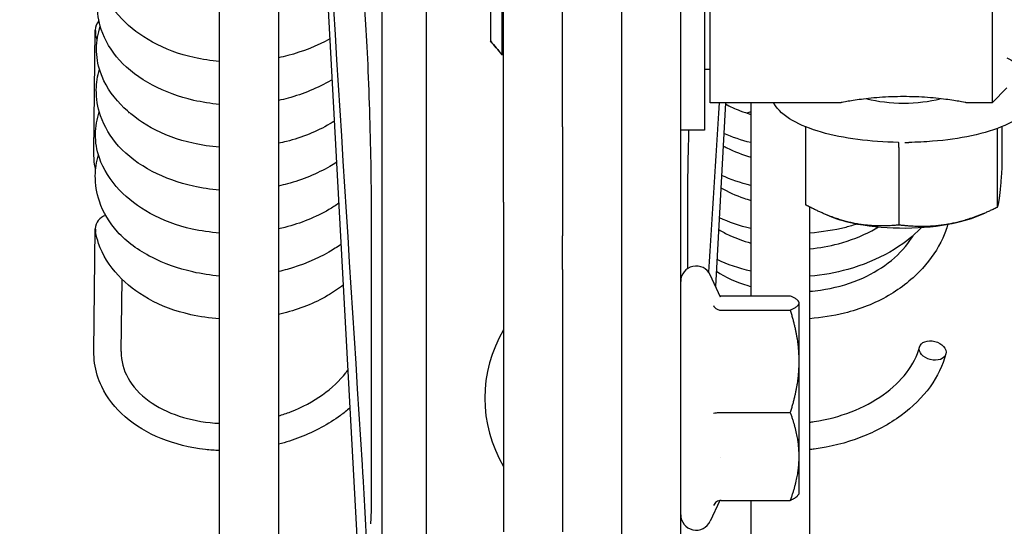
# Model space of a CAD drawing. Units: inches. Extents: x 149 to 49055, y 50 to 66715.
# Drawn here: x 4157 to 4223, y 29145 to 29179 of the extents above; entities that cross this region are included whole.
import ezdxf

# ---------------------------------------------------------------- set-up
doc = ezdxf.new("R2010")
doc.units = ezdxf.units.IN
doc.header["$MEASUREMENT"] = 0
doc.layers.add('ARCATA', color=4, linetype='Continuous')
doc.layers.add('QUOTE', color=1, linetype='Continuous', lineweight=15)
doc.styles.add('QUOTE', font='romans.shx', dxfattribs={"width": 0.8})
doc.dimstyles.new('GMV', dxfattribs={"dimscale": 12, "dimtxt": 3, "dimasz": 3, "dimexe": 2, "dimexo": 3, "dimgap": 1, "dimtad": 1, "dimdec": 1, "dimdsep": 46, "dimtxsty": 'QUOTE', "dimcen": 0, "dimclrt": 2, "dimadec": 0, "dimazin": 0, "dimtfac": 1, "dimtdec": 1, "dimtmove": 0, "dimatfit": 3, "dimfxl": 1, "dimtvp": 1, "dimtolj": 1, "dimarcsym": 0})

# ---------------------------------------------------------------- blocks, each defined once
blk = doc.blocks.new('*D1615')
at = {"layer": 'Defpoints', "color": 0}
for p in [(4269.511, 29909.803), (3832.566, 27734.803), (4144.511, 27734.803)]:
    blk.add_point(p, dxfattribs=at)
at = {"layer": 'QUOTE', "color": 0, "lineweight": -2}
for p, q in [((4233.511, 29909.803), (3808.566, 29909.803)), ((3832.566, 29873.803), (3832.566, 27770.803)), ((4108.511, 27734.803), (3808.566, 27734.803))]:
    blk.add_line(p, q, dxfattribs=at)
at = {"layer": 'QUOTE', "color": 0}
for points in [[(3838.566, 29873.803), (3826.566, 29873.803), (3832.566, 29909.803)], [(3826.566, 27770.803), (3838.566, 27770.803), (3832.566, 27734.803)]]:
    blk.add_solid(points, dxfattribs=at)
at = {"layer": 'QUOTE', "color": 2, "insert": (3802.566, 28822.303), "char_height": 36, "attachment_point": 5, "rotation": 90, "style": 'QUOTE'}
blk.add_mtext('\\A1;2175', dxfattribs=at)

msp = doc.modelspace()

# ---------------------------------------------------------------- linework, layer by layer
at = {"layer": 'ARCATA'}
for p, q in [((4181.26094, 29343.35228), (4181.26094, 29112.85228)), ((4184.26094, 29343.35228), (4184.26094, 29112.85228)), ((4184.26112, 29343.33343), (4184.26112, 29112.87112)), ((4170.26105, 29116.85724), (4170.26105, 29340.08709)), ((4174.26105, 29340.08709), (4174.26105, 29116.85724)), ((4197.51105, 29158.83882), (4197.51105, 29229.38135)), ((4201.51105, 29158.83882), (4201.51105, 29229.38135)), ((4193.51105, 29171.90974), (4193.51105, 29220.55555)), ((4203.11105, 29219.89983), (4203.11105, 29171.67929)), ((4203.51105, 29173.53956), (4203.51105, 29218.03956)), ((4222.61105, 29214.65187), (4222.61105, 29173.53956)), ((4175.96284, 29210.60228), (4181.26094, 29112.85228)), ((4189.51105, 29166.80279), (4189.51105, 29193.4394)), ((4188.61105, 29189.65801), (4188.61105, 29177.72476)), ((4189.41105, 29176.79135), (4189.41105, 29189.88598)), ((4161.74697, 29170.1525), (4161.84303, 29178.45705)), ((4188.61105, 29177.72103), (4188.61105, 29177.72476)), ((4189.51105, 29176.79135), (4189.41105, 29176.79135)), ((4189.41105, 29176.79135), (4189.41105, 29176.78776)), ((4189.51105, 29176.78776), (4189.41105, 29176.78776)), ((4203.51105, 29175.78956), (4203.11105, 29175.78956)), ((4223.61105, 29174.53956), (4222.61105, 29173.53956)), ((4212.36106, 29173.53956), (4203.51105, 29173.53956)), ((4204.55034, 29173.53956), (4203.87538, 29161.08661)), ((4206.26105, 29173.53956), (4206.26105, 29160.45377)), ((4222.61105, 29173.53956), (4220.86105, 29173.53956)), ((4193.51105, 29171.90974), (4193.51105, 29164.50875)), ((4203.11105, 29171.67929), (4201.51105, 29171.67929)), ((4209.9572, 29171.87197), (4209.9572, 29166.62572)), ((4222.94541, 29171.68288), (4222.94541, 29166.4366)), ((4223.26491, 29171.91146), (4223.26491, 29168.9993)), ((4216.27673, 29170.84684), (4216.24737, 29170.84726)), ((4216.93062, 29170.84663), (4216.97473, 29170.84726)), ((4216.29156, 29170.49607), (4216.29156, 29165.24981)), ((4189.51105, 29166.80279), (4189.51105, 29160.62632)), ((4210.26105, 29116.85724), (4210.26105, 29166.46564)), ((4221.6597, 29165.86777), (4222.11216, 29166.05845)), ((4211.5624, 29165.86777), (4211.28663, 29165.98399)), ((4161.74697, 29156.68995), (4161.84303, 29164.9945)), ((4193.51105, 29162.2281), (4193.51105, 29164.50875)), ((4193.51105, 29162.2281), (4193.51105, 29160.62632)), ((4163.5968, 29156.66929), (4163.65353, 29161.57331)), ((4204.20961, 29160.36986), (4203.51267, 29161.86443)), ((4189.51105, 29160.62632), (4189.51105, 29144.44998)), ((4193.51105, 29160.62632), (4193.51105, 29144.44998)), ((4204.25144, 29160.45377), (4208.93049, 29160.45377)), ((4209.51105, 29160.02068), (4209.47886, 29160.07643)), ((4203.80593, 29159.80522), (4203.80592, 29159.80518)), ((4204.25141, 29159.47705), (4208.93049, 29159.47705)), ((4209.51105, 29160.02068), (4209.51105, 29159.96541)), ((4209.51105, 29159.96541), (4209.51105, 29156.0105)), ((4197.51105, 29124.91759), (4197.51105, 29158.83882)), ((4201.51105, 29124.91759), (4201.51105, 29158.83882)), ((4209.51105, 29156.0105), (4209.51105, 29149.56578)), ((4204.25144, 29152.54396), (4208.93049, 29152.54396)), ((4204.23684, 29149.52068), (4204.23655, 29149.52068)), ((4209.51105, 29149.56578), (4209.51105, 29147.02068)), ((4209.51105, 29147.02068), (4209.47886, 29146.96494)), ((4204.16718, 29146.58054), (4203.51267, 29145.17693)), ((4204.25144, 29146.58759), (4208.93049, 29146.58759)), ((4206.26105, 29146.58759), (4206.26105, 29116.85724))]:
    msp.add_line(p, q, dxfattribs=at)
for centre, radius, start, end in [((4162.76803, 29178.45354), 0.925, 137.3492792, 179.9302091), ((4162.76803, 29164.99099), 0.925, 103.4542904, 179.9302091), ((4202.56105, 29161.42068), 1.05, 25, 180), ((4197.23105, 29153.52068), 9, 149.0679801, 210.9320199), ((4202.56105, 29145.62068), 1.05, 180, 335)]:
    msp.add_arc(centre, radius, start, end, dxfattribs=at)
for centre, major_axis, ratio, start_param, end_param in [((4162.76803, 29178.45354), (-0.925, 0.00113), 0.66033245, 0, 0.09327407), ((4166.05606, 29204.02812), (-31.43129, 36.66331), 0.0001183, 3.87491171, 3.91218122), ((4166.05606, 29204.03946), (-31.43129, 36.67159), 0.00005824, 2.37121001, 2.40847952), ((4216.61105, 29174.87921), (-4, 0), 0.34175026, 0.90103482, 2.24055784), ((4216.61105, 29167.26691), (-6.5, 0), 0.34175026, 0.68136222, 1.0046172), ((4216.61105, 29167.26691), (6.5, 0), 0.34175026, 4.14620985, 5.19340741), ((4216.61105, 29167.26691), (6.5, 0), 0.34175026, 5.19340741, 5.60182308), ((4162.76803, 29164.99099), (-0.925, 0.00113), 0.66033245, 0, 0.09327407), ((4181.56142, 29147.0458), (-1.00007, -0.00015), 0.79220195, 6.28312926, 6.28318773)]:
    msp.add_ellipse(centre, major_axis=major_axis, ratio=ratio, start_param=start_param, end_param=end_param, dxfattribs=at)
msp.add_ellipse((4218.58205, 29156.74405), major_axis=(0.89601, -0.22902), ratio=0.68730459, dxfattribs=at)
for points in [[(4179.93652, 29149.00567), (4178.79109, 29167.29584), (4177.64545, 29185.58601), (4176.50071, 29203.87623)], [(4161.9652, 29177.78394), (4161.92476, 29177.93352), (4161.89148, 29178.08446), (4161.86577, 29178.23613)], [(4204.12195, 29173.53956), (4203.88209, 29169.70936), (4203.64221, 29165.87916), (4203.40234, 29162.04896)], [(4220.86105, 29173.53956), (4220.86105, 29173.53956), (4220.86105, 29173.53956), (4220.86105, 29173.53956)], [(4164.10622, 29172.90077), (4164.10276, 29172.89415), (4164.09933, 29172.88753), (4164.09592, 29172.88091)], [(4164.10007, 29172.87211), (4164.10684, 29172.87759), (4164.11362, 29172.88306), (4164.1204, 29172.88852)], [(4206.26105, 29172.91611), (4206.16666, 29172.8902), (4206.07326, 29172.86305), (4205.98098, 29172.83471)], [(4206.26105, 29170.83336), (4205.62409, 29170.98657), (4205.00984, 29171.19381), (4204.43683, 29171.4453)], [(4209.9572, 29171.87197), (4209.9572, 29171.88554), (4209.95657, 29171.89893), (4209.95536, 29171.91212)], [(4222.95912, 29171.79352), (4222.95016, 29171.75843), (4222.94541, 29171.72134), (4222.94541, 29171.68288)], [(4216.27673, 29170.84684), (4216.28337, 29170.84674), (4216.29, 29170.84665), (4216.29664, 29170.84656)], [(4216.69367, 29170.84452), (4216.77257, 29170.8448), (4216.85153, 29170.8455), (4216.93055, 29170.84664)], [(4164.04674, 29169.98913), (4164.04638, 29169.98842), (4164.04602, 29169.98772), (4164.04567, 29169.98702)], [(4206.26105, 29167.9357), (4205.56984, 29168.10475), (4204.90308, 29168.32979), (4204.28283, 29168.60406)], [(4180.56136, 29147.0457), (4180.56093, 29152.459), (4180.56093, 29158.83506), (4180.56136, 29165.86253)], [(4201.96064, 29165.86253), (4201.96071, 29164.64913), (4201.96077, 29163.45516), (4201.96082, 29162.28221)], [(4206.26105, 29165.00805), (4205.50967, 29165.18473), (4204.78837, 29165.43574), (4204.12794, 29165.7463)], [(4206.26105, 29162.11124), (4205.45504, 29162.30461), (4204.68126, 29162.5735), (4203.97406, 29162.90727)], [(4204.16717, 29160.46087), (4204.19481, 29160.45622), (4204.22296, 29160.45378), (4204.25144, 29160.45377)], [(4204.20967, 29160.36929), (4204.20965, 29160.36934), (4204.20962, 29160.36939), (4204.2096, 29160.36945)], [(4204.21182, 29160.36501), (4204.21488, 29160.35898), (4204.2169, 29160.35619), (4204.2169, 29160.35619)]]:
    msp.add_open_spline(points, degree=3, dxfattribs=at)
for points, knots in [([(4170.26105, 29176.34027), (4169.67443, 29176.38755), (4169.09622, 29176.47225), (4167.52136, 29176.81979), (4166.5556, 29177.18392), (4164.91967, 29178.08411), (4164.21374, 29178.61834), (4163.01337, 29179.87129), (4162.52623, 29180.62363), (4162.07372, 29181.93983), (4161.98718, 29182.4854), (4161.99882, 29183.52297), (4162.08527, 29184.0291), (4162.2431, 29184.51782)], [388.53958796, 388.53958796, 388.53958796, 388.53958796, 388.71714726, 388.71714726, 389.04249942, 389.04249942, 389.35035715, 389.35035715, 389.68600692, 389.68600692, 389.90513149, 389.90513149, 390.11173623, 390.11173623, 390.11173623, 390.11173623]), ([(4170.26105, 29173.42601), (4169.66632, 29173.47847), (4169.08027, 29173.57017), (4167.51066, 29173.92624), (4166.55343, 29174.27833), (4164.84771, 29175.18412), (4164.07664, 29175.75794), (4162.91733, 29177.04636), (4162.49468, 29177.76405), (4162.0579, 29179.06524), (4161.96439, 29179.64743), (4161.97768, 29180.68691), (4162.0506, 29181.15706), (4162.19026, 29181.61431)], [394.72026901, 394.72026901, 394.72026901, 394.72026901, 394.90080095, 394.90080095, 395.22308907, 395.22308907, 395.55292734, 395.55292734, 395.86810821, 395.86810821, 396.10512336, 396.10512336, 396.29623193, 396.29623193, 396.29623193, 396.29623193]), ([(4180.56136, 29165.86253), (4180.56138, 29166.81504), (4180.55179, 29167.90323), (4180.51457, 29170.17445), (4180.48653, 29171.38689), (4180.41511, 29173.77051), (4180.37094, 29174.97323), (4180.27186, 29177.20152), (4180.21578, 29178.25857), (4180.09912, 29180.0833), (4180.03703, 29180.88136), (4179.96415, 29181.62563), (4179.95225, 29181.74116), (4179.94041, 29181.85011)], [0, 0, 0, 0, 0.36102519, 0.36102519, 0.72025751, 0.72025751, 1.07643201, 1.07643201, 1.42762178, 1.42762178, 1.77215702, 1.77215702, 1.83951509, 1.83951509, 1.83951509, 1.83951509]), ([(4161.84761, 29178.39347), (4161.84933, 29178.36847), (4161.85161, 29178.34478), (4161.85447, 29178.32028), (4161.85772, 29178.29241), (4161.86168, 29178.26436), (4161.86639, 29178.23619)], [0, 0, 0, 0, 0.0231120344, 0.0231120344, 0.0231120344, 0.0493982831, 0.0493982831, 0.0493982831, 0.0493982831]), ([(4170.26105, 29170.52471), (4169.64907, 29170.57126), (4169.0456, 29170.65823), (4167.44138, 29171.01216), (4166.46957, 29171.37869), (4164.83488, 29172.28411), (4164.13352, 29172.81873), (4162.94129, 29174.07072), (4162.45789, 29174.82115), (4162.00597, 29176.13326), (4161.91824, 29176.67844), (4161.92997, 29177.71883), (4162.01821, 29178.22817), (4162.17884, 29178.71946)], [400.90118111, 400.90118111, 400.90118111, 400.90118111, 401.08626061, 401.08626061, 401.41347293, 401.41347293, 401.7204535, 401.7204535, 402.05521157, 402.05521157, 402.27399543, 402.27399543, 402.48178874, 402.48178874, 402.48178874, 402.48178874]), ([(4177.73691, 29177.87059), (4176.87487, 29177.3783), (4175.89854, 29176.99342), (4174.68236, 29176.68026), (4174.47258, 29176.6317), (4174.26105, 29176.588)], [387.757348232, 387.757348232, 387.757348232, 387.757348232, 388.073017481, 388.073017481, 388.137917131, 388.137917131, 388.137917131, 388.137917131]), ([(4223.61105, 29176.56944), (4223.84955, 29176.45946), (4224.07054, 29176.34249), (4224.81454, 29175.88376), (4225.23524, 29175.49524), (4225.61874, 29174.64893), (4225.65443, 29174.23678), (4225.44648, 29173.5216), (4225.24263, 29173.2199), (4224.59951, 29172.58047), (4224.09082, 29172.26971), (4222.82966, 29171.71754), (4222.0654, 29171.48306), (4220.39883, 29171.12417), (4219.50373, 29170.99656), (4218.04895, 29170.88013), (4217.51285, 29170.85504), (4216.97473, 29170.84726)], [8.22082249, 8.22082249, 8.22082249, 8.22082249, 8.35247987, 8.35247987, 8.70495751, 8.70495751, 8.9576455, 8.9576455, 9.18966877, 9.18966877, 9.52137431, 9.52137431, 9.86711891, 9.86711891, 10.19935681, 10.19935681, 10.38711932, 10.38711932, 10.38711932, 10.38711932]), ([(4170.26105, 29167.6103), (4169.65606, 29167.66143), (4169.0598, 29167.75361), (4167.49262, 29168.1066), (4166.54335, 29168.44622), (4164.81427, 29169.34273), (4164.02328, 29169.92813), (4162.86283, 29171.22109), (4162.44693, 29171.92543), (4162.00006, 29173.2281), (4161.90184, 29173.82737), (4161.91542, 29174.88068), (4161.98693, 29175.34793), (4162.12411, 29175.8028)], [407.08212092, 407.08212092, 407.08212092, 407.08212092, 407.26554594, 407.26554594, 407.58384504, 407.58384504, 407.92070389, 407.92070389, 408.23055791, 408.23055791, 408.47461237, 408.47461237, 408.66467561, 408.66467561, 408.66467561, 408.66467561]), ([(4177.88761, 29175.09021), (4177.85826, 29175.07303), (4177.82882, 29175.05598), (4176.91914, 29174.53467), (4175.93282, 29174.12888), (4174.6943, 29173.78804), (4174.47875, 29173.73465), (4174.26105, 29173.68655)], [393.917347752, 393.917347752, 393.917347752, 393.917347752, 393.928194646, 393.928194646, 394.251360692, 394.251360692, 394.318341197, 394.318341197, 394.318341197, 394.318341197]), ([(4204.54556, 29173.45153), (4204.85536, 29173.2819), (4205.18645, 29173.12756), (4205.76757, 29172.90288), (4206.01057, 29172.82135), (4206.26105, 29172.74887)], [21.515120085, 21.515120085, 21.515120085, 21.515120085, 21.640564829, 21.640564829, 21.72457003, 21.72457003, 21.72457003, 21.72457003]), ([(4216.24737, 29170.84726), (4215.31051, 29170.86081), (4214.38, 29170.92704), (4212.61725, 29171.16012), (4211.78614, 29171.32734), (4210.29075, 29171.75612), (4209.631, 29172.01826), (4208.52902, 29172.65147), (4208.08723, 29173.02528), (4207.82043, 29173.51318), (4207.81343, 29173.52633), (4207.80658, 29173.53956)], [4.1884857, 4.1884857, 4.1884857, 4.1884857, 4.51537953, 4.51537953, 4.84428799, 4.84428799, 5.18045205, 5.18045205, 5.53225166, 5.53225166, 5.54194197, 5.54194197, 5.54194197, 5.54194197]), ([(4220.86105, 29173.53956), (4220.86105, 29173.53971), (4220.75385, 29173.56113), (4220.31971, 29173.63823), (4219.99284, 29173.69286), (4219.23965, 29173.79575), (4218.76263, 29173.85078), (4217.71593, 29173.92872), (4217.14612, 29173.95045), (4216.61105, 29173.95045), (4216.07598, 29173.95045), (4215.50617, 29173.92872), (4214.45947, 29173.85078), (4213.98245, 29173.79575), (4213.22926, 29173.69286), (4212.90239, 29173.63823), (4212.46825, 29173.56113), (4212.36105, 29173.53971), (4212.36105, 29173.53956), (4212.36105, 29173.53956), (4212.36106, 29173.53956)], [1.92620089, 1.92620089, 1.92620089, 1.92620089, 2.0867139, 2.0867139, 2.24722691, 2.24722691, 2.40774738, 2.40774738, 2.56826785, 2.56826785, 2.56826785, 2.72878832, 2.72878832, 2.88930879, 2.88930879, 3.04982181, 3.04982181, 3.21033482, 3.21033482, 3.21097366, 3.21097366, 3.21097366, 3.21097366]), ([(4170.26105, 29164.7067), (4169.62559, 29164.75321), (4168.99873, 29164.84334), (4167.37442, 29165.20406), (4166.40315, 29165.56943), (4164.76463, 29166.47689), (4164.06001, 29167.01525), (4162.86881, 29168.27146), (4162.38798, 29169.02122), (4161.93757, 29170.3301), (4161.84915, 29170.87388), (4161.86097, 29171.91539), (4161.95062, 29172.42696), (4162.11331, 29172.92001)], [413.26276593, 413.26276593, 413.26276593, 413.26276593, 413.45488534, 413.45488534, 413.78184112, 413.78184112, 414.09053267, 414.09053267, 414.42484887, 414.42484887, 414.64298593, 414.64298593, 414.85159898, 414.85159898, 414.85159898, 414.85159898]), ([(4178.03976, 29172.28303), (4177.94185, 29172.22135), (4177.8426, 29172.16113), (4176.85525, 29171.58474), (4175.84282, 29171.18091), (4174.61873, 29170.8686), (4174.44055, 29170.8271), (4174.26105, 29170.78914)], [400.079563038, 400.079563038, 400.079563038, 400.079563038, 400.11668062, 400.11668062, 400.44422555, 400.44422555, 400.499398785, 400.499398785, 400.499398785, 400.499398785]), ([(4202.04576, 29171.67929), (4202.03265, 29171.18614), (4202.021, 29170.69619), (4201.98656, 29169.06111), (4201.97068, 29167.93384), (4201.96179, 29166.55398), (4201.96063, 29166.20043), (4201.96063, 29165.86253)], [1.209475981, 1.209475981, 1.209475981, 1.209475981, 1.35706958, 1.35706958, 1.712122369, 1.712122369, 1.840196887, 1.840196887, 1.840196887, 1.840196887]), ([(4216.29155, 29170.49607), (4216.29156, 29170.60721), (4216.28956, 29170.69746), (4216.28638, 29170.75734), (4216.28321, 29170.81721), (4216.27892, 29170.84681), (4216.27426, 29170.84687)], [0.00000001357, 0.00000001357, 0.00000001357, 0.00000001357, 0.000349176359, 0.000349176359, 0.000349176359, 0.000698342382, 0.000698342382, 0.000698342382, 0.000698342382]), ([(4161.86252, 29168.98185), (4161.83666, 29169.10376), (4161.81509, 29169.22638), (4161.76088, 29169.61488), (4161.74386, 29169.88356), (4161.74697, 29170.1525)], [2.755388887, 2.755388887, 2.755388887, 2.755388887, 2.804319136, 2.804319136, 2.909871476, 2.909871476, 2.909871476, 2.909871476]), ([(4204.39161, 29170.61115), (4204.47452, 29170.56548), (4204.55896, 29170.52096), (4205.13711, 29170.22949), (4205.68361, 29170.01669), (4206.26105, 29169.84914)], [16.280469469, 16.280469469, 16.280469469, 16.280469469, 16.314281415, 16.314281415, 16.508158253, 16.508158253, 16.508158253, 16.508158253]), ([(4170.26105, 29161.79366), (4169.64396, 29161.84354), (4169.03551, 29161.93633), (4167.45565, 29162.29005), (4166.50491, 29162.62796), (4164.76205, 29163.52327), (4163.95954, 29164.11029), (4162.78591, 29165.4117), (4162.36851, 29166.12165), (4161.92954, 29167.42107), (4161.8349, 29168.01088), (4161.8482, 29169.0589), (4161.92042, 29169.53012), (4162.05877, 29169.98877)], [419.44371404, 419.44371404, 419.44371404, 419.44371404, 419.63072875, 419.63072875, 419.9492164, 419.9492164, 420.28910439, 420.28910439, 420.60058536, 420.60058536, 420.84081949, 420.84081949, 421.03268326, 421.03268326, 421.03268326, 421.03268326]), ([(4178.19067, 29169.49875), (4178.04408, 29169.40443), (4177.89453, 29169.31333), (4176.8673, 29168.72103), (4175.88216, 29168.31781), (4174.66187, 29167.98526), (4174.46237, 29167.93571), (4174.26105, 29167.89054)], [406.240009196, 406.240009196, 406.240009196, 406.240009196, 406.295992398, 406.295992398, 406.617947473, 406.617947473, 406.679978412, 406.679978412, 406.679978412, 406.679978412]), ([(4204.23813, 29167.77938), (4204.70392, 29167.50254), (4205.22607, 29167.25945), (4205.94137, 29167.01441), (4206.09964, 29166.96515), (4206.26105, 29166.91963)], [11.044029211, 11.044029211, 11.044029211, 11.044029211, 11.240027466, 11.240027466, 11.294012161, 11.294012161, 11.294012161, 11.294012161]), ([(4178.34118, 29166.72179), (4178.12491, 29166.57206), (4177.90127, 29166.42949), (4176.77554, 29165.7711), (4175.75322, 29165.36087), (4174.55079, 29165.055), (4174.40639, 29165.0209), (4174.26105, 29164.98915)], [412.399889556, 412.399889556, 412.399889556, 412.399889556, 412.484959375, 412.484959375, 412.816022023, 412.816022023, 412.860803113, 412.860803113, 412.860803113, 412.860803113]), ([(4161.84761, 29164.93092), (4161.84933, 29164.90592), (4161.85161, 29164.88223), (4161.85447, 29164.85773), (4161.85772, 29164.82986), (4161.86168, 29164.80181), (4161.86639, 29164.77364)], [0, 0, 0, 0, 0.0231120344, 0.0231120344, 0.0231120344, 0.0493982831, 0.0493982831, 0.0493982831, 0.0493982831]), ([(4170.26105, 29158.89647), (4169.59515, 29158.94125), (4168.93782, 29159.03314), (4167.27063, 29159.40176), (4166.285, 29159.77344), (4164.65303, 29160.69201), (4163.96228, 29161.22933), (4162.79878, 29162.47784), (4162.3317, 29163.21934), (4161.97672, 29164.25354), (4161.91003, 29164.51248), (4161.86577, 29164.77358)], [425.62440687, 425.62440687, 425.62440687, 425.62440687, 425.82550928, 425.82550928, 426.15696163, 426.15696163, 426.46228272, 426.46228272, 426.79221482, 426.79221482, 426.89936983, 426.89936983, 426.89936983, 426.89936983]), ([(4204.08427, 29164.94059), (4204.32253, 29164.79843), (4204.57538, 29164.66541), (4205.28014, 29164.34029), (4205.75891, 29164.1643), (4206.26105, 29164.02178)], [5.809226532, 5.809226532, 5.809226532, 5.809226532, 5.909702694, 5.909702694, 6.077435318, 6.077435318, 6.077435318, 6.077435318]), ([(4213.48152, 29165.31995), (4213.22229, 29165.23523), (4212.95933, 29165.15892), (4211.90585, 29164.89095), (4211.08311, 29164.76133), (4210.26105, 29164.70386)], [412.733106645, 412.733106645, 412.733106645, 412.733106645, 412.816022023, 412.816022023, 413.062393778, 413.062393778, 413.062393778, 413.062393778]), ([(4219.60381, 29165.295), (4219.51519, 29164.97271), (4219.40046, 29164.65572), (4218.93179, 29163.62258), (4218.4646, 29162.93301), (4217.25416, 29161.61056), (4216.46582, 29160.97987), (4214.68698, 29159.94612), (4213.66482, 29159.53925), (4211.84556, 29159.08456), (4211.05336, 29158.96074), (4210.26105, 29158.9028)], [424.12191145, 424.12191145, 424.12191145, 424.12191145, 424.24324914, 424.24324914, 424.53058662, 424.53058662, 424.85634064, 424.85634064, 425.18664496, 425.18664496, 425.42409639, 425.42409639, 425.42409639, 425.42409639]), ([(4210.26105, 29163.64442), (4210.91819, 29163.70209), (4211.57424, 29163.81806), (4212.99868, 29164.19596), (4213.76801, 29164.49408), (4214.61611, 29164.94221), (4214.77152, 29165.03014), (4214.92292, 29165.12175)], [6.490135976, 6.490135976, 6.490135976, 6.490135976, 6.687186645, 6.687186645, 6.938864094, 6.938864094, 6.996837107, 6.996837107, 6.996837107, 6.996837107]), ([(4217.83415, 29165.08521), (4217.22699, 29164.44805), (4216.48739, 29163.88517), (4214.81172, 29162.92277), (4213.84513, 29162.52296), (4212.01002, 29162.00908), (4211.13546, 29161.85336), (4210.26105, 29161.78717)], [418.365621695, 418.365621695, 418.365621695, 418.365621695, 418.66403553, 418.66403553, 418.981317107, 418.981317107, 419.243173859, 419.243173859, 419.243173859, 419.243173859]), ([(4210.26105, 29160.75732), (4210.5005, 29160.77742), (4210.7391, 29160.80442), (4211.87368, 29160.9672), (4212.76602, 29161.20087), (4214.30795, 29161.83799), (4214.98876, 29162.23304), (4216.15748, 29163.13163), (4216.65875, 29163.64721), (4217.13034, 29164.31178), (4217.21147, 29164.43585), (4217.28681, 29164.56139)], [1.274342396, 1.274342396, 1.274342396, 1.274342396, 1.346108712, 1.346108712, 1.618707322, 1.618707322, 1.869963931, 1.869963931, 2.123628122, 2.123628122, 2.180751044, 2.180751044, 2.180751044, 2.180751044]), ([(4178.49205, 29163.93825), (4178.23019, 29163.75408), (4177.95708, 29163.58059), (4176.81172, 29162.92277), (4175.84513, 29162.52296), (4174.64905, 29162.18803), (4174.45596, 29162.13867), (4174.26105, 29162.09352)], [418.560475858, 418.560475858, 418.560475858, 418.560475858, 418.66403553, 418.66403553, 418.981317107, 418.981317107, 419.041505705, 419.041505705, 419.041505705, 419.041505705]), ([(4203.93098, 29162.1124), (4204.54108, 29161.71621), (4205.27126, 29161.37838), (4206.13281, 29161.12504), (4206.19668, 29161.107), (4206.26105, 29161.08956)], [0.571756087, 0.571756087, 0.571756087, 0.571756087, 0.841940771, 0.841940771, 0.863381309, 0.863381309, 0.863381309, 0.863381309]), ([(4178.64196, 29161.17243), (4178.30807, 29160.91866), (4177.9537, 29160.68226), (4176.68698, 29159.94612), (4175.66482, 29159.53925), (4174.49197, 29159.24612), (4174.37681, 29159.21902), (4174.26105, 29159.19341)], [424.719462142, 424.719462142, 424.719462142, 424.719462142, 424.856340643, 424.856340643, 425.186644957, 425.186644957, 425.222363177, 425.222363177, 425.222363177, 425.222363177]), ([(4203.73284, 29159.76754), (4203.73285, 29159.7675), (4203.73285, 29159.7675), (4203.73286, 29159.76749), (4203.73287, 29159.76748), (4203.73289, 29159.76744), (4203.73291, 29159.76741), (4203.733, 29159.76726), (4203.73311, 29159.76708), (4203.73336, 29159.76665), (4203.73362, 29159.76622), (4203.73475, 29159.76431), (4203.7356, 29159.76289), (4203.73939, 29159.75664), (4203.74241, 29159.75184), (4203.75545, 29159.73181), (4203.76627, 29159.7169), (4203.82132, 29159.64862), (4203.87644, 29159.6007), (4204.00001, 29159.52815), (4204.06655, 29159.50209), (4204.17486, 29159.48091), (4204.21303, 29159.47705), (4204.25141, 29159.47705)], [0, 0, 0, 0, 0.0000010517, 0.0000010517, 0.0000054626, 0.0000054626, 0.0000110432, 0.0000110432, 0.0000203135, 0.0000203135, 0.0000517972, 0.0000517972, 0.0001437468, 0.0001437468, 0.0004557121, 0.0004557121, 0.0014553868, 0.0014553868, 0.0051718696, 0.0051718696, 0.0085656712, 0.0085656712, 0.0103465901, 0.0103465901, 0.0103465901, 0.0103465901]), ([(4210.26105, 29151.89118), (4210.35506, 29151.90276), (4210.44884, 29151.91544), (4211.4104, 29152.05728), (4212.27451, 29152.28403), (4213.86019, 29152.89818), (4214.60239, 29153.29365), (4215.86599, 29154.1913), (4216.40456, 29154.70438), (4217.24176, 29155.79807), (4217.53702, 29156.39441), (4217.68623, 29156.97384)], [1.36881757, 1.36881757, 1.36881757, 1.36881757, 1.39716572, 1.39716572, 1.66041804, 1.66041804, 1.92360119, 1.92360119, 2.18539615, 2.18539615, 2.46127885, 2.46127885, 2.46127885, 2.46127885]), ([(4170.26105, 29149.96396), (4169.93817, 29149.97665), (4169.61806, 29150.00093), (4168.24868, 29150.15697), (4167.22389, 29150.41031), (4165.38699, 29151.15203), (4164.55127, 29151.65116), (4163.18803, 29152.83599), (4162.64018, 29153.53781), (4162.03725, 29154.80198), (4161.87421, 29155.34019), (4161.76088, 29156.15233), (4161.74386, 29156.42101), (4161.74697, 29156.68995)], [1.50735896, 1.50735896, 1.50735896, 1.50735896, 1.60513394, 1.60513394, 1.93236221, 1.93236221, 2.26077158, 2.26077158, 2.58692984, 2.58692984, 2.80431914, 2.80431914, 2.90987148, 2.90987148, 2.90987148, 2.90987148]), ([(4163.5968, 29156.66929), (4163.58966, 29156.05231), (4163.74402, 29155.44548), (4164.37127, 29154.31411), (4164.85793, 29153.77414), (4166.05505, 29152.9072), (4166.75583, 29152.55504), (4168.26927, 29152.05649), (4169.09499, 29151.89541), (4170.04723, 29151.82423), (4170.15387, 29151.81782), (4170.26105, 29151.81291)], [0, 0, 0, 0, 0.30040337, 0.30040337, 0.60070848, 0.60070848, 0.87369667, 0.87369667, 1.135243, 1.135243, 1.16799831, 1.16799831, 1.16799831, 1.16799831]), ([(4219.47787, 29156.51427), (4219.27892, 29155.74169), (4218.91163, 29154.98202), (4217.89387, 29153.57311), (4217.2225, 29152.90927), (4215.6453, 29151.74924), (4214.71121, 29151.24469), (4212.71933, 29150.47671), (4211.6351, 29150.20445), (4210.45358, 29150.05305), (4210.3574, 29150.04176), (4210.26105, 29150.03149)], [0, 0, 0, 0, 0.30671837, 0.30671837, 0.62265055, 0.62265055, 0.94963688, 0.94963688, 1.27798908, 1.27798908, 1.30701158, 1.30701158, 1.30701158, 1.30701158]), ([(4174.26105, 29152.31385), (4174.536, 29152.39708), (4174.8056, 29152.48973), (4175.86019, 29152.89818), (4176.60239, 29153.29365), (4177.86599, 29154.1913), (4178.40456, 29154.70438), (4178.86094, 29155.30059), (4178.90797, 29155.36473), (4178.95325, 29155.42925)], [1.573486624, 1.573486624, 1.573486624, 1.573486624, 1.660418036, 1.660418036, 1.923601195, 1.923601195, 2.185396151, 2.185396151, 2.216707586, 2.216707586, 2.216707586, 2.216707586]), ([(4179.0927, 29152.85636), (4178.88712, 29152.67682), (4178.67163, 29152.5041), (4177.6453, 29151.74924), (4176.71121, 29151.24469), (4175.24804, 29150.68055), (4174.75966, 29150.52449), (4174.26105, 29150.39546)], [0.531272807, 0.531272807, 0.531272807, 0.531272807, 0.622650554, 0.622650554, 0.949636879, 0.949636879, 1.104042246, 1.104042246, 1.104042246, 1.104042246]), ([(4203.73284, 29152.49632), (4203.78006, 29152.5095), (4203.85091, 29152.52122), (4204.03117, 29152.53857), (4204.13883, 29152.54396), (4204.25144, 29152.54396)], [-0.000004653807, -0.000004653807, -0.000004653807, -0.000004653807, 0.000330525972, 0.000330525972, 0.000665678045, 0.000665678045, 0.000665678045, 0.000665678045]), ([(4180.56136, 29133.59721), (4180.56138, 29134.02799), (4180.55268, 29134.64152), (4180.51812, 29136.14751), (4180.49145, 29137.06658), (4180.42249, 29139.0903), (4180.37919, 29140.22269), (4180.28133, 29142.53025), (4180.2256, 29143.73497), (4180.10866, 29146.05112), (4180.04602, 29147.19379), (4179.96784, 29148.49976), (4179.95217, 29148.75576), (4179.93652, 29149.00567)], [0, 0, 0, 0, 0.34616198, 0.34616198, 0.69992809, 0.69992809, 1.0564812, 1.0564812, 1.40910782, 1.40910782, 1.75692509, 1.75692509, 1.8437666, 1.8437666, 1.8437666, 1.8437666]), ([(4180.50554, 29145.00381), (4180.50554, 29145.00381), (4180.50575, 29145.00499), (4180.50817, 29145.02069), (4180.51429, 29145.07064), (4180.53068, 29145.2764), (4180.54118, 29145.49885), (4180.5569, 29146.11605), (4180.56137, 29146.54506), (4180.56136, 29147.04565)], [0.159192703, 0.159192703, 0.159192703, 0.159192703, 0.175474084, 0.175474084, 0.277593347, 0.277593347, 0.484191649, 0.484191649, 0.731978129, 0.731978129, 0.731978129, 0.731978129]), ([(4204.25144, 29146.58759), (4204.13883, 29146.58759), (4204.03115, 29146.54937), (4203.85089, 29146.42619), (4203.77967, 29146.34223), (4203.73284, 29146.24947)], [0.00000002757, 0.00000002757, 0.00000002757, 0.00000002757, 0.000332401791, 0.000332401791, 0.000664803583, 0.000664803583, 0.000664803583, 0.000664803583])]:
    msp.add_open_spline(points, degree=3, knots=knots, dxfattribs=at)
for points, weights in [([(4223.26491, 29168.9993), (4223.1793, 29167.76702), (4223.10516, 29167.17235)], [1.81405924469, 1.95437721559, 1.95437721559]), ([(4223.10516, 29167.17235), (4223.03102, 29166.57767), (4222.94541, 29166.4366)], [1.95437721559, 1.95437721559, 1.81405924469]), ([(4213.12438, 29165.39216), (4211.65448, 29165.71144), (4209.9572, 29166.62572)], [1.95439538148, 1.95439538148, 1.81407610632]), ([(4222.94541, 29166.4366), (4221.16252, 29165.573), (4219.61849, 29165.2976)], [1.81405924469, 1.95437721559, 1.95437721559]), ([(4216.29156, 29165.24981), (4214.59427, 29165.07288), (4213.12438, 29165.39216)], [1.81407610632, 1.95439538148, 1.95439538148]), ([(4219.61849, 29165.2976), (4218.07445, 29165.02221), (4216.29156, 29165.24981)], [1.95437721559, 1.95437721559, 1.81405924469]), ([(4208.93049, 29160.45377), (4209.51105, 29160.19206), (4209.51105, 29159.96541)], [1.70233916511, 1.83401555778, 1.83401555778]), ([(4209.51105, 29159.96541), (4209.51105, 29159.73876), (4208.93049, 29159.47705)], [1.83401555778, 1.83401555778, 1.70233916511]), ([(4208.93049, 29159.47705), (4209.51105, 29157.61933), (4209.51105, 29156.0105)], [1.70233921094, 1.83401560716, 1.83401560716]), ([(4209.51105, 29156.0105), (4209.51105, 29154.40167), (4208.93049, 29152.54396)], [1.83401560716, 1.83401560716, 1.70233921094]), ([(4208.93049, 29152.54396), (4209.51105, 29150.94795), (4209.51105, 29149.56578)], [1.70233916511, 1.83401555778, 1.83401555778]), ([(4209.51105, 29149.56578), (4209.51105, 29148.1836), (4208.93049, 29146.58759)], [1.83401555778, 1.83401555778, 1.70233916511]), ([(4208.93049, 29146.58759), (4209.37729, 29146.78901), (4209.47886, 29146.96494)], [1.70233916511, 1.80190364501, 1.82618442784])]:
    msp.add_rational_spline(points, weights, degree=2, dxfattribs=at)

# ---------------------------------------------------------------- dimensions: what is measured, and where the dimension line sits
at = {"layer": 'QUOTE'}
dim = msp.add_linear_dim(base=(3832.56559, 27734.80328), p1=(4269.51105, 29909.80328), p2=(4144.51105, 27734.80328), angle=90, dimstyle='GMV', override={"dimtdec": 1}, dxfattribs=at)
dim.commit()
dim.dimension.update_dxf_attribs({"geometry": '*D1615', "text_midpoint": (3802.56559, 28822.30328)})

doc.saveas('drawing.dxf')
